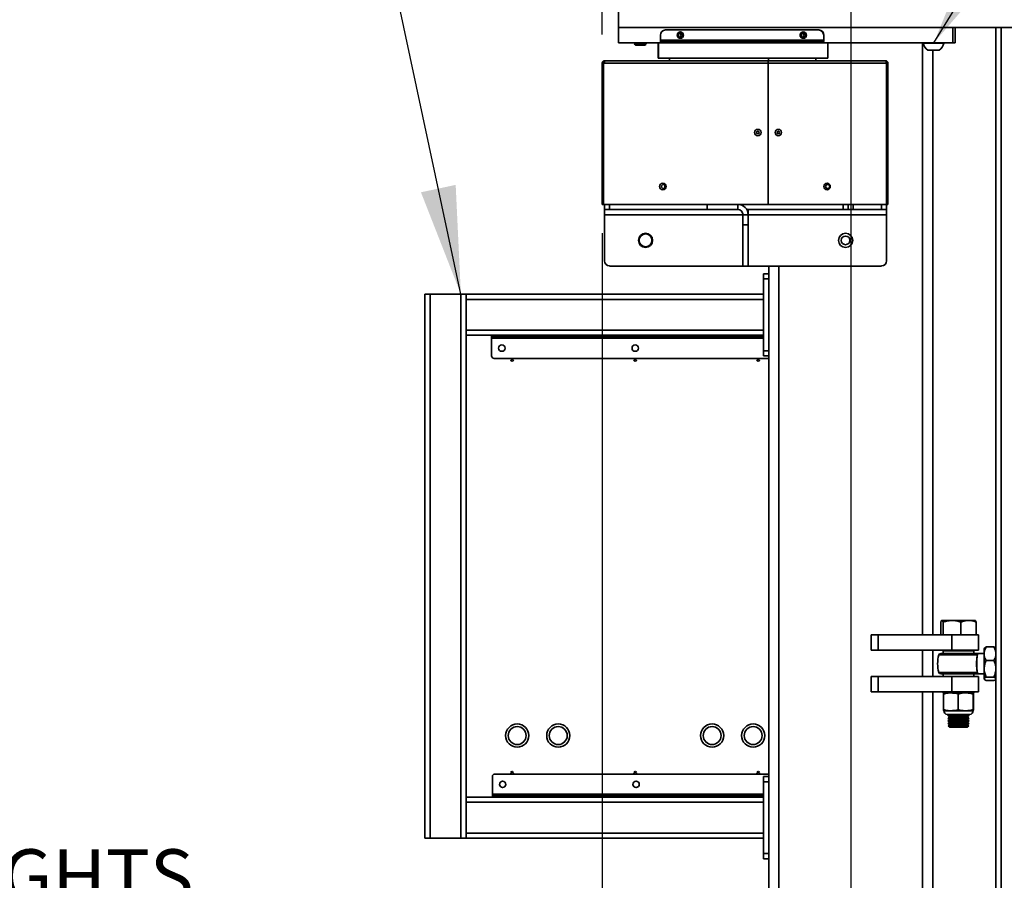
# Model space of a CAD drawing. Units: inches. Extents: x 0.2 to 16.8, y 0.2 to 10.8.
# Drawn here: x 6.9 to 8.6, y 4.9 to 6.4 of the extents above; entities that cross this region are included whole.
import ezdxf

# ---------------------------------------------------------------- set-up
doc = ezdxf.new("R2010")
doc.units = ezdxf.units.IN
doc.header["$MEASUREMENT"] = 0
doc.linetypes.add('SLD-Solid', pattern=[0])
doc.layers.add('APPROVAL_BLOCK', color=7, linetype='SLD-Solid')
doc.styles.add('SLDTEXTSTYLE1', font='ARIAL.TTF', dxfattribs={"width": 0.948})
doc.styles.get("Standard").update_dxf_attribs({"font": 'ARIAL.TTF'})
doc.dimstyles.new('SLDDIMSTYLE1', dxfattribs={"dimtxt": 0.091003, "dimasz": 0.188, "dimexe": 0, "dimexo": 0.0625, "dimgap": 0.022751, "dimtad": 0, "dimtih": 1, "dimtoh": 1, "dimdec": 1, "dimlfac": 28, "dimrnd": 1e-09, "dimzin": 12, "dimdsep": 46, "dimtxsty": 'SLDTEXTSTYLE1', "dimsah": 1, "dimcen": 0.09, "dimadec": 0, "dimazin": 3, "dimtfac": 1, "dimtdec": 1, "dimtofl": 0, "dimtmove": 0, "dimatfit": 3, "dimfxl": 1, "dimfrac": 2, "dimtolj": 1, "dimtzin": 12, "dimarcsym": 0})
doc.dimstyles.new('SLDDIMSTYLE2', dxfattribs={"dimtxt": 0.091003, "dimasz": 0.188, "dimexe": 0, "dimexo": 0.0625, "dimgap": 0.022751, "dimtad": 0, "dimtih": 1, "dimtoh": 1, "dimdec": 1, "dimlfac": 28, "dimrnd": 1e-09, "dimzin": 12, "dimdsep": 46, "dimtxsty": 'SLDTEXTSTYLE1', "dimsah": 1, "dimcen": 0.09, "dimadec": 0, "dimazin": 3, "dimtfac": 1, "dimtdec": 1, "dimtofl": 0, "dimtmove": 0, "dimatfit": 3, "dimfxl": 1, "dimfrac": 2, "dimtolj": 1, "dimtzin": 12, "dimarcsym": 0})
doc.dimstyles.new('SLDDIMSTYLE4', dxfattribs={"dimtxt": 0.18, "dimasz": 0.188, "dimexe": 0, "dimexo": 0.0625, "dimgap": 0, "dimtad": 0, "dimtih": 1, "dimtoh": 1, "dimdec": 0, "dimrnd": 1e-09, "dimzin": 0, "dimdsep": 46, "dimtxsty": 'Standard', "dimsah": 1, "dimcen": 0.09, "dimadec": 0, "dimazin": 0, "dimtfac": 0.188, "dimtdec": 0, "dimtofl": 0, "dimtmove": 0, "dimatfit": 3, "dimfxl": 1, "dimfrac": 2, "dimtolj": 1, "dimtzin": 0, "dimarcsym": 0})

# ---------------------------------------------------------------- blocks, each defined once
blk = doc.blocks.new('SW_SYMBOL_MOD_CL')
at = {"layer": 'APPROVAL_BLOCK', "color": 0, "char_height": 30.54, "attachment_point": 5, "style": 'SLDTEXTSTYLE1'}
for s, insert in [('C', (15.75, 23.62)), ('L', (23.62, 11.81))]:
    blk.add_mtext(s, dxfattribs=dict(at, insert=insert))
blk = doc.blocks.new('_D_3')
at = {"layer": 'APPROVAL_BLOCK', "color": 7}
for p, q in [((8.303, 7.0025), (8.303, 2.8084)), ((15.8745, 6.8796), (15.8745, 2.8084)), ((8.303, 2.8584), (10.6307, 2.8584)), ((15.8745, 2.8584), (13.7367, 2.8584))]:
    blk.add_line(p, q, dxfattribs=at)
for points in [[(8.303, 2.8584), (8.491, 2.8274), (8.491, 2.8894)], [(15.8745, 2.8584), (15.6865, 2.8894), (15.6865, 2.8274)]]:
    blk.add_solid(points, dxfattribs=at)
at = {"layer": 'APPROVAL_BLOCK', "color": 7, "xscale": 0.003069592555331992, "yscale": 0.003069592555331992, "zscale": 0.003069592555331992}
for p in [(11.3251, 2.8027), (11.7184, 2.8027)]:
    blk.add_blockref('SW_SYMBOL_MOD_CL', p, dxfattribs=at)
at = {"layer": 'APPROVAL_BLOCK', "color": 7, "char_height": 0.09375, "attachment_point": 1, "style": 'SLDTEXTSTYLE1'}
for s, insert in [(' = CLEAR OPENING + 32.0 [813]', (11.8687, 2.91)), ('COLUMNS ', (10.6307, 2.91)), (' TO ', (11.4754, 2.91))]:
    blk.add_mtext(s, dxfattribs=dict(at, insert=insert))
blk = doc.blocks.new('_D_4')
at = {"layer": 'APPROVAL_BLOCK', "color": 7}
for p, q in [((8.2534, 8.3119), (8.2221, 8.3119)), ((8.2221, 8.3119), (8.2221, 8.1721)), ((8.4617, 8.3119), (8.4929, 8.3119)), ((8.4929, 8.3119), (8.4929, 8.1721)), ((7.8702, 6.3592), (7.8702, 8.2295)), ((8.8745, 7.2254), (8.8745, 8.2295)), ((7.8702, 8.1795), (8.1353, 8.1795)), ((8.8745, 8.1795), (8.5798, 8.1795)), ((8.2221, 8.1721), (8.2534, 8.1721)), ((8.4929, 8.1721), (8.4617, 8.1721))]:
    blk.add_line(p, q, dxfattribs=at)
for points in [[(7.8702, 8.1795), (8.0582, 8.1485), (8.0582, 8.2105)], [(8.8745, 8.1795), (8.6865, 8.2105), (8.6865, 8.1485)]]:
    blk.add_solid(points, dxfattribs=at)
at = {"layer": 'APPROVAL_BLOCK', "color": 7, "char_height": 0.09375, "attachment_point": 1, "style": 'SLDTEXTSTYLE1'}
for s, insert in [('714', (8.2534, 8.293)), ('28.1', (8.236, 8.1472))]:
    blk.add_mtext(s, dxfattribs=dict(at, insert=insert))
blk = doc.blocks.new('_D_6')
at = {"layer": 'APPROVAL_BLOCK', "color": 7}
for p, q in [((8.128, 6.9207), (6.4904, 6.9207)), ((6.5404, 6.9207), (6.5404, 4.9606)), ((6.5404, 3.4921), (6.5404, 4.681)), ((7.8245, 3.4921), (6.4904, 3.4921))]:
    blk.add_line(p, q, dxfattribs=at)
for points in [[(6.5404, 6.9207), (6.5094, 6.7327), (6.5714, 6.7327)], [(6.5404, 3.4921), (6.5714, 3.6801), (6.5094, 3.6801)]]:
    blk.add_solid(points, dxfattribs=at)
at = {"layer": 'APPROVAL_BLOCK', "color": 7, "char_height": 0.09375, "attachment_point": 1, "style": 'SLDTEXTSTYLE1'}
for s, insert in [('DRIVE THRU HEIGHTS', (5.8634, 4.9416)), ('(REFER TO CHART BELOW)', (5.7071, 4.8019))]:
    blk.add_mtext(s, dxfattribs=dict(at, insert=insert))
blk = doc.blocks.new('_D_8')
at = {"layer": 'APPROVAL_BLOCK', "color": 7}
for p, q in [((7.8702, 6.0136), (7.8702, 2.4901)), ((16.3052, 6.0136), (16.3052, 2.4901)), ((7.8702, 2.5401), (10.5737, 2.5401)), ((16.3052, 2.5401), (13.5806, 2.5401))]:
    blk.add_line(p, q, dxfattribs=at)
for points in [[(7.8702, 2.5401), (8.0582, 2.5091), (8.0582, 2.5711)], [(16.3052, 2.5401), (16.1172, 2.5711), (16.1172, 2.5091)]]:
    blk.add_solid(points, dxfattribs=at)
at = {"layer": 'APPROVAL_BLOCK', "color": 7, "insert": (10.5737, 2.5911), "char_height": 0.09375, "attachment_point": 1, "style": 'SLDTEXTSTYLE1'}
blk.add_mtext('O.A. GATE WIDTH = CLEAR OPENING + 56.2 [1427]', dxfattribs=at)

msp = doc.modelspace()

# ---------------------------------------------------------------- linework, layer by layer
at = {"color": 7, "linetype": 'SLD-Solid', "lineweight": 35}
for p, q in [((7.8991, 6.3984), (7.8991, 6.3716)), ((7.8991, 6.3716), (8.7104, 6.3716)), ((7.8991, 6.3716), (7.8991, 6.3448)), ((8.4808, 6.3716), (7.8991, 6.3716)), ((7.9717, 6.3582), (7.9717, 6.3492)), ((8.2471, 6.3671), (7.9806, 6.3671)), ((8.2471, 6.3671), (8.2473, 6.3671)), ((8.2561, 6.3582), (8.2561, 6.3492)), ((8.2562, 6.3582), (8.2561, 6.3582)), ((8.2562, 6.3492), (8.2562, 6.3582)), ((8.4808, 6.3448), (8.4808, 6.3716)), ((8.4847, 6.3448), (8.4847, 6.3716)), ((8.5557, 3.7064), (8.5557, 6.3716)), ((8.5647, 3.7154), (8.5647, 6.3716)), ((7.8991, 6.3448), (7.9712, 6.3448)), ((7.9263, 6.3428), (7.9287, 6.3404)), ((7.9277, 6.344), (7.9277, 6.3437)), ((7.9398, 6.3414), (7.9329, 6.3414)), ((7.9419, 6.3435), (7.9422, 6.3435)), ((7.9422, 6.3435), (7.9474, 6.3435)), ((7.9448, 6.3404), (7.9461, 6.3417)), ((7.9458, 6.342), (7.9458, 6.3424)), ((7.946, 6.3419), (7.9458, 6.342)), ((7.9479, 6.3436), (7.9479, 6.344)), ((7.9679, 6.318), (7.9679, 6.3448)), ((7.9686, 6.3448), (7.9686, 6.318)), ((8.2568, 6.3448), (7.9712, 6.3448)), ((7.9717, 6.3492), (8.2561, 6.3492)), ((7.9722, 6.347), (7.9722, 6.3448)), ((8.2553, 6.347), (7.9722, 6.347)), ((7.9722, 6.3448), (8.2553, 6.3448)), ((8.2553, 6.347), (8.2553, 6.3448)), ((8.2561, 6.3492), (8.2562, 6.3492)), ((8.2568, 6.3448), (8.4808, 6.3448)), ((8.2631, 6.318), (8.2631, 6.3448)), ((8.428, 6.3448), (8.428, 5.3147)), ((8.4293, 6.3448), (8.4293, 6.3443)), ((8.4505, 6.3443), (8.4293, 6.3443)), ((8.465, 6.3443), (8.4505, 6.3443)), ((8.465, 6.3443), (8.465, 6.3448)), ((8.4808, 6.3448), (8.4847, 6.3448)), ((7.9448, 6.3404), (7.9287, 6.3404)), ((8.4372, 6.332), (8.4404, 6.332)), ((8.4404, 6.332), (8.4519, 6.332)), ((8.4459, 6.332), (8.4459, 5.3147)), ((8.4519, 6.332), (8.457, 6.332)), ((7.8723, 6.3092), (7.8702, 6.3092)), ((7.8702, 6.3092), (7.8702, 6.0636)), ((7.8727, 6.3105), (7.871, 6.3118)), ((7.8727, 6.3105), (7.8723, 6.3092)), ((7.8723, 6.0636), (7.8723, 6.3092)), ((7.8726, 6.3092), (8.1592, 6.3092)), ((7.8726, 6.0636), (7.8726, 6.3092)), ((8.1592, 6.3136), (7.8745, 6.3136)), ((7.8745, 6.3118), (7.8745, 6.3136)), ((7.9686, 6.318), (7.9679, 6.318)), ((7.9686, 6.318), (8.2631, 6.318)), ((7.9878, 6.318), (7.9878, 6.3136)), ((8.1592, 6.3092), (8.1592, 6.3136)), ((8.3633, 6.3136), (8.1592, 6.3136)), ((8.1592, 6.3092), (8.1592, 6.3136)), ((8.1592, 6.0636), (8.1592, 6.3092)), ((8.1592, 6.0636), (8.1592, 6.3092)), ((8.3653, 6.3092), (8.1592, 6.3092)), ((8.1598, 6.3136), (8.1598, 6.318)), ((8.1598, 6.318), (8.1598, 6.3136)), ((8.2423, 6.3136), (8.2423, 6.318)), ((8.3653, 6.0636), (8.3653, 6.3092)), ((8.3655, 6.3092), (8.3677, 6.3092)), ((8.3655, 6.0636), (8.3655, 6.3092)), ((8.3677, 6.0636), (8.3677, 6.3092)), ((8.3653, 6.3046), (8.3655, 6.3046)), ((8.3653, 6.1707), (8.3655, 6.1707)), ((8.3655, 6.1171), (8.3653, 6.1171)), ((7.9794, 6.092), (7.9794, 6.0976)), ((7.8723, 6.0636), (7.8702, 6.0636)), ((7.8726, 6.0636), (8.1592, 6.0636)), ((7.8745, 6.0546), (7.8745, 6.0636)), ((7.8834, 6.0546), (7.8745, 6.0546)), ((7.8745, 6.0457), (7.8745, 6.0546)), ((7.8834, 6.0636), (7.8834, 6.0546)), ((7.8834, 6.0546), (8.053, 6.0546)), ((8.053, 6.0546), (8.053, 6.0636)), ((8.053, 6.0546), (8.1066, 6.0546)), ((8.1066, 6.0546), (8.1066, 6.0636)), ((8.1155, 6.0612), (8.1155, 6.0636)), ((8.1245, 6.0546), (8.1221, 6.0546)), ((8.1245, 6.0546), (8.1245, 6.0457)), ((8.2897, 6.0546), (8.1245, 6.0546)), ((8.3653, 6.0636), (8.1592, 6.0636)), ((8.2897, 6.0546), (8.2897, 6.0636)), ((8.2986, 6.0546), (8.2897, 6.0546)), ((8.2986, 6.0546), (8.2986, 6.0636)), ((8.3075, 6.0546), (8.2986, 6.0546)), ((8.3075, 6.0636), (8.3075, 6.0546)), ((8.3075, 6.0546), (8.3566, 6.0546)), ((8.3566, 6.0546), (8.3566, 6.0636)), ((8.3655, 6.0546), (8.3566, 6.0546)), ((8.3653, 6.0636), (8.3655, 6.0636)), ((8.3655, 6.0636), (8.3655, 6.0546)), ((8.3655, 6.0636), (8.3677, 6.0636)), ((8.3655, 6.0546), (8.3655, 6.0457)), ((7.8745, 5.9654), (7.8745, 6.0457)), ((7.8745, 6.0457), (8.1155, 6.0457)), ((8.1155, 6.0279), (8.1155, 6.0457)), ((8.1155, 6.0457), (8.1245, 6.0457)), ((8.1245, 6.0279), (8.1245, 6.0457)), ((8.1245, 6.0457), (8.3655, 6.0457)), ((8.3655, 5.9654), (8.3655, 6.0457)), ((8.1155, 6.0279), (8.1245, 6.0279)), ((8.1155, 6.0279), (8.1155, 5.9564)), ((8.1245, 6.0279), (8.1245, 5.9564)), ((8.1155, 5.9937), (8.1153, 5.9921)), ((8.1153, 5.9921), (8.1153, 5.9564)), ((8.1247, 5.9921), (8.1245, 5.9937)), ((8.1247, 5.9564), (8.1247, 5.9921)), ((7.8834, 5.9564), (8.1153, 5.9564)), ((8.1153, 5.9564), (8.1155, 5.9564)), ((8.1155, 5.9564), (8.1245, 5.9564)), ((8.1245, 5.9564), (8.1247, 5.9564)), ((8.1247, 5.9564), (8.3566, 5.9564)), ((8.1602, 5.9564), (8.1602, 3.6261)), ((8.178, 5.9564), (8.178, 3.6261)), ((8.1602, 5.943), (8.1513, 5.943)), ((8.1513, 5.943), (8.1513, 5.9341)), ((8.1602, 5.9341), (8.1513, 5.9341)), ((8.1513, 5.9341), (8.1513, 5.8091)), ((7.562, 4.9609), (7.562, 5.9073)), ((7.5709, 5.9073), (7.562, 5.9073)), ((7.5709, 4.9609), (7.5709, 5.9073)), ((7.6245, 5.9073), (7.5709, 5.9073)), ((7.6245, 4.9609), (7.6245, 5.9073)), ((7.6334, 5.9073), (7.6245, 5.9073)), ((8.1513, 5.9073), (7.6334, 5.9073)), ((7.6334, 5.9073), (7.6334, 5.8984)), ((8.1513, 5.8984), (7.6334, 5.8984)), ((7.6334, 5.8984), (7.6334, 5.8448)), ((8.1513, 5.8448), (7.6334, 5.8448)), ((7.6334, 5.8448), (7.6334, 5.8359)), ((8.1513, 5.8359), (7.6334, 5.8359)), ((7.6334, 5.0323), (7.6334, 5.8359)), ((7.6779, 5.8348), (7.6779, 5.8359)), ((7.6779, 5.8318), (7.6779, 5.8348)), ((7.6779, 5.8348), (8.1513, 5.8348)), ((7.6779, 5.8309), (7.6779, 5.8318)), ((8.1513, 5.8318), (7.6779, 5.8318)), ((7.6779, 5.8002), (7.6779, 5.8309)), ((7.6779, 5.8309), (8.1513, 5.8309)), ((8.1602, 5.7957), (7.6823, 5.7957)), ((7.7113, 5.7937), (7.7125, 5.7937)), ((7.7125, 5.793), (7.7113, 5.793)), ((7.7125, 5.7937), (7.7125, 5.793)), ((7.7146, 5.793), (7.7146, 5.7937)), ((7.7146, 5.7937), (7.7159, 5.7937)), ((7.7159, 5.793), (7.7146, 5.793)), ((7.9255, 5.7937), (7.9268, 5.7937)), ((7.9268, 5.793), (7.9255, 5.793)), ((7.9268, 5.7937), (7.9268, 5.793)), ((7.9289, 5.7937), (7.9302, 5.7937)), ((7.9289, 5.793), (7.9289, 5.7937)), ((7.9302, 5.793), (7.9289, 5.793)), ((8.1398, 5.7937), (8.1411, 5.7937)), ((8.1411, 5.793), (8.1398, 5.793)), ((8.1411, 5.7937), (8.1411, 5.793)), ((8.1432, 5.793), (8.1432, 5.7937)), ((8.1432, 5.7937), (8.1445, 5.7937)), ((8.1445, 5.793), (8.1432, 5.793)), ((8.1602, 5.8091), (8.1513, 5.8091)), ((8.1513, 5.8091), (8.1513, 5.8002)), ((8.1602, 5.8002), (8.1513, 5.8002)), ((8.4596, 5.3147), (8.4596, 5.3371)), ((8.4615, 5.3397), (8.4612, 5.3395)), ((8.4618, 5.3397), (8.4615, 5.3397)), ((8.4794, 5.3397), (8.4618, 5.3397)), ((8.4639, 5.3147), (8.4639, 5.3371)), ((8.5082, 5.3397), (8.4794, 5.3397)), ((8.4949, 5.3147), (8.4949, 5.3371)), ((8.5082, 5.3397), (8.5196, 5.3397)), ((8.5199, 5.3395), (8.5196, 5.3397)), ((8.5215, 5.3147), (8.5215, 5.3371)), ((8.3388, 5.3147), (8.3388, 5.2879)), ((8.3388, 5.3147), (8.3506, 5.3147)), ((8.3506, 5.3147), (8.3506, 5.2879)), ((8.3506, 5.3147), (8.4788, 5.3147)), ((8.4788, 5.3147), (8.4788, 5.2879)), ((8.4788, 5.3147), (8.5252, 5.3147)), ((8.5252, 5.2879), (8.5252, 5.3147)), ((8.3388, 5.2879), (8.3506, 5.2879)), ((8.3506, 5.2879), (8.4788, 5.2879)), ((8.428, 5.2879), (8.428, 5.2421)), ((8.4459, 5.2879), (8.4459, 5.2421)), ((8.5233, 5.2798), (8.4565, 5.2798)), ((8.4599, 5.2823), (8.5212, 5.2823)), ((8.4638, 5.2868), (8.4638, 5.2823)), ((8.5173, 5.2868), (8.4638, 5.2868)), ((8.4727, 5.2879), (8.4727, 5.2868)), ((8.4788, 5.2879), (8.5252, 5.2879)), ((8.5084, 5.2868), (8.5084, 5.2879)), ((8.5173, 5.2823), (8.5173, 5.2868)), ((8.5352, 5.2823), (8.5212, 5.2823)), ((8.5356, 5.2917), (8.5352, 5.2912)), ((8.5352, 5.2912), (8.5352, 5.2819)), ((8.5352, 5.2819), (8.5352, 5.2556)), ((8.5388, 5.2936), (8.5522, 5.2936)), ((8.5557, 5.2912), (8.5553, 5.2917)), ((8.5388, 5.2701), (8.5522, 5.2701)), ((8.4565, 5.2492), (8.5233, 5.2492)), ((8.5212, 5.2466), (8.4599, 5.2466)), ((8.4638, 5.2466), (8.4638, 5.2421)), ((8.5173, 5.2421), (8.5173, 5.2466)), ((8.5212, 5.2466), (8.5352, 5.2466)), ((8.5352, 5.2556), (8.5352, 5.2381)), ((8.5555, 5.249), (8.5557, 5.2487)), ((8.3388, 5.2421), (8.3388, 5.2154)), ((8.3388, 5.2421), (8.3506, 5.2421)), ((8.3506, 5.2421), (8.3506, 5.2154)), ((8.3506, 5.2421), (8.4788, 5.2421)), ((8.4788, 5.2421), (8.4788, 5.2154)), ((8.4788, 5.2421), (8.5252, 5.2421)), ((8.5252, 5.2154), (8.5252, 5.2421)), ((8.5352, 5.2381), (8.5352, 5.2377)), ((8.5352, 5.2377), (8.5356, 5.2372)), ((8.5388, 5.241), (8.5522, 5.241)), ((8.5388, 5.2353), (8.5522, 5.2353)), ((8.5553, 5.2372), (8.5557, 5.2377)), ((8.3388, 5.2154), (8.3506, 5.2154)), ((8.3506, 5.2154), (8.4788, 5.2154)), ((8.428, 5.2154), (8.428, 4.0311)), ((8.4459, 5.2154), (8.4459, 4.0304)), ((8.4638, 5.2154), (8.4638, 5.2137)), ((8.4638, 5.2137), (8.5173, 5.2137)), ((8.4645, 5.1844), (8.4645, 5.2119)), ((8.4788, 5.2154), (8.5252, 5.2154)), ((8.4898, 5.1844), (8.4898, 5.2119)), ((8.5159, 5.1844), (8.5159, 5.2119)), ((8.5166, 5.1844), (8.5166, 5.2119)), ((8.5173, 5.2137), (8.5173, 5.2154)), ((8.4649, 5.1826), (8.4772, 5.1826)), ((8.4652, 5.1825), (8.5158, 5.1825)), ((8.4711, 5.1764), (8.51, 5.1764)), ((8.4753, 5.1763), (8.4727, 5.1744)), ((8.4752, 5.1764), (8.4753, 5.1763)), ((8.4753, 5.1763), (8.4785, 5.1763)), ((8.4772, 5.1826), (8.5028, 5.1826)), ((8.4785, 5.1763), (8.5057, 5.1763)), ((8.5028, 5.1826), (8.5162, 5.1826)), ((8.5057, 5.1763), (8.5059, 5.1764)), ((8.5084, 5.1744), (8.5057, 5.1763)), ((8.4727, 5.1744), (8.4727, 5.1737)), ((8.4727, 5.1744), (8.4764, 5.1744)), ((8.4727, 5.1737), (8.4753, 5.1718)), ((8.4727, 5.1737), (8.4764, 5.1737)), ((8.4753, 5.1718), (8.4727, 5.17)), ((8.4727, 5.17), (8.4727, 5.1692)), ((8.4727, 5.17), (8.4764, 5.17)), ((8.4727, 5.1692), (8.4753, 5.1674)), ((8.4727, 5.1692), (8.4764, 5.1692)), ((8.4753, 5.1674), (8.4727, 5.1655)), ((8.4727, 5.1655), (8.4727, 5.1648)), ((8.4727, 5.1655), (8.4764, 5.1655)), ((8.4727, 5.1648), (8.4753, 5.1629)), ((8.4727, 5.1648), (8.4764, 5.1648)), ((8.4753, 5.1629), (8.4727, 5.161)), ((8.4727, 5.161), (8.4727, 5.1603)), ((8.4727, 5.161), (8.4764, 5.161)), ((8.4727, 5.1603), (8.4753, 5.1584)), ((8.4727, 5.1603), (8.4764, 5.1603)), ((8.4753, 5.1584), (8.4727, 5.1566)), ((8.4753, 5.1718), (8.4785, 5.1718)), ((8.4753, 5.1674), (8.4785, 5.1674)), ((8.4753, 5.1629), (8.4785, 5.1629)), ((8.4753, 5.1584), (8.4785, 5.1584)), ((8.4764, 5.1744), (8.5084, 5.1744)), ((8.4764, 5.1737), (8.5084, 5.1737)), ((8.4764, 5.17), (8.5084, 5.17)), ((8.4764, 5.1692), (8.5084, 5.1692)), ((8.4764, 5.1655), (8.5084, 5.1655)), ((8.4764, 5.1648), (8.5084, 5.1648)), ((8.4764, 5.161), (8.5084, 5.161)), ((8.4764, 5.1603), (8.5084, 5.1603)), ((8.4785, 5.1718), (8.5057, 5.1718)), ((8.4785, 5.1674), (8.5057, 5.1674)), ((8.4785, 5.1629), (8.5057, 5.1629)), ((8.4785, 5.1584), (8.5057, 5.1584)), ((8.5057, 5.1718), (8.5084, 5.1737)), ((8.5084, 5.17), (8.5057, 5.1718)), ((8.5057, 5.1674), (8.5084, 5.1692)), ((8.5084, 5.1655), (8.5057, 5.1674)), ((8.5057, 5.1629), (8.5084, 5.1648)), ((8.5084, 5.161), (8.5057, 5.1629)), ((8.5057, 5.1584), (8.5084, 5.1603)), ((8.5084, 5.1566), (8.5057, 5.1584)), ((8.5084, 5.1737), (8.5084, 5.1744)), ((8.5084, 5.1692), (8.5084, 5.17)), ((8.5084, 5.1648), (8.5084, 5.1655)), ((8.5084, 5.1603), (8.5084, 5.161)), ((8.4727, 5.1566), (8.4753, 5.154)), ((8.5084, 5.1566), (8.4727, 5.1566)), ((8.4753, 5.154), (8.4998, 5.154)), ((8.4998, 5.154), (8.5057, 5.154)), ((8.5057, 5.154), (8.5084, 5.1566)), ((7.7113, 5.0752), (7.7125, 5.0752)), ((7.7125, 5.0745), (7.7113, 5.0745)), ((7.7125, 5.0752), (7.7125, 5.0745)), ((7.7146, 5.0745), (7.7146, 5.0752)), ((7.7146, 5.0752), (7.7159, 5.0752)), ((7.7159, 5.0745), (7.7146, 5.0745)), ((7.9255, 5.0752), (7.9268, 5.0752)), ((7.9268, 5.0745), (7.9255, 5.0745)), ((7.9268, 5.0752), (7.9268, 5.0745)), ((7.9289, 5.0752), (7.9302, 5.0752)), ((7.9289, 5.0745), (7.9289, 5.0752)), ((7.9302, 5.0745), (7.9289, 5.0745)), ((8.1398, 5.0752), (8.1411, 5.0752)), ((8.1411, 5.0745), (8.1398, 5.0745)), ((8.1411, 5.0752), (8.1411, 5.0745)), ((8.1432, 5.0752), (8.1445, 5.0752)), ((8.1432, 5.0745), (8.1432, 5.0752)), ((8.1445, 5.0745), (8.1432, 5.0745)), ((7.6794, 5.0373), (7.6794, 5.068)), ((7.6838, 5.0725), (8.1602, 5.0725)), ((8.1602, 5.068), (8.1513, 5.068)), ((8.1513, 5.068), (8.1513, 5.0591)), ((8.1602, 5.0591), (8.1513, 5.0591)), ((8.1513, 5.0591), (8.1513, 4.9341)), ((8.1513, 5.0323), (7.6334, 5.0323)), ((7.6334, 5.0323), (7.6334, 5.0234)), ((8.1513, 5.0234), (7.6334, 5.0234)), ((7.6334, 5.0234), (7.6334, 4.9698)), ((7.6794, 5.0364), (7.6794, 5.0373)), ((8.1513, 5.0373), (7.6794, 5.0373)), ((7.6794, 5.0334), (7.6794, 5.0364)), ((7.6794, 5.0364), (8.1513, 5.0364)), ((7.6794, 5.0323), (7.6794, 5.0334)), ((8.1513, 5.0334), (7.6794, 5.0334)), ((8.1513, 4.9698), (7.6334, 4.9698)), ((7.6334, 4.9698), (7.6334, 4.9609)), ((7.5709, 4.9609), (7.562, 4.9609)), ((7.6245, 4.9609), (7.5709, 4.9609)), ((7.6334, 4.9609), (7.6245, 4.9609)), ((8.1513, 4.9609), (7.6334, 4.9609)), ((8.1602, 4.9341), (8.1513, 4.9341)), ((8.1513, 4.9341), (8.1513, 4.9252)), ((8.1602, 4.9252), (8.1513, 4.9252))]:
    msp.add_line(p, q, dxfattribs=at)
at = {"color": 7, "linetype": 'SLD-Solid', "lineweight": 35, "flags": 128}
msp.add_lwpolyline([(8.3653, 6.0784), (8.3653, 6.0785), (8.3655, 6.0814)], dxfattribs=at)
at = {"color": 7, "linetype": 'SLD-Solid', "lineweight": 35}
for centre, radius in [((8.0064, 6.3582), 0.00557), ((8.0065, 6.3582), 0.00362), ((8.2204, 6.3582), 0.00557), ((8.2205, 6.3582), 0.00362), ((8.1413, 6.1886), 0.00557), ((8.1413, 6.1886), 0.00223), ((8.177, 6.1886), 0.00557), ((8.177, 6.1886), 0.00223), ((7.976, 6.0948), 0.00557), ((7.9772, 6.0948), 0.00359), ((8.2618, 6.0948), 0.00557), ((8.2629, 6.0948), 0.00359), ((7.9459, 6.0011), 0.0123), ((7.9459, 6.0011), 0.0112), ((8.2941, 6.0011), 0.0123), ((8.2941, 6.0011), 0.00753), ((7.6957, 5.8136), 0.00558), ((7.9279, 5.8136), 0.00558), ((7.7225, 5.1395), 0.0201), ((7.7939, 5.1395), 0.0201), ((8.0618, 5.1395), 0.0201), ((8.1332, 5.1395), 0.0201), ((7.7225, 5.1395), 0.0156), ((7.7939, 5.1395), 0.0156), ((8.0618, 5.1395), 0.0156), ((8.1332, 5.1395), 0.0156), ((7.6972, 5.0546), 0.00558), ((7.9294, 5.0546), 0.00558)]:
    msp.add_circle(centre, radius, dxfattribs=at)
for centre, radius, start, end in [((7.9806, 6.3582), 0.00892, 90.0437, 180.0436), ((8.0066, 6.3582), 0.00557, 90.0652, 269.9348), ((8.0105, 6.3582), 0.00363, 123.0338, 236.9662), ((8.2205, 6.3582), 0.00557, 90.0637, 269.9363), ((8.2245, 6.3582), 0.00363, 123.0338, 236.9662), ((8.2471, 6.3582), 0.00892, 359.9564, 89.9563), ((8.2473, 6.3582), 0.00892, 359.9564, 89.9563), ((8.4471, 6.3472), 0.0181, 189.2709, 236.9367), ((8.4471, 6.3472), 0.0181, 303.0633, 350.7291), ((8.1066, 6.0457), 0.0179, 0, 90), ((8.1066, 6.0457), 0.00893, 0, 90), ((7.8834, 5.9654), 0.00893, 180, 270), ((8.3566, 5.9654), 0.00893, 270, 0), ((7.6823, 5.8002), 0.00446, 180, 270), ((7.7136, 5.7934), 0.00234, 8.7818, 171.2182), ((7.7136, 5.7934), 0.00234, 188.7818, 351.2182), ((7.9279, 5.7934), 0.00234, 8.7818, 171.2182), ((7.9279, 5.7934), 0.00234, 188.7818, 351.2182), ((8.1421, 5.7934), 0.00234, 8.7818, 171.2182), ((8.1421, 5.7934), 0.00234, 188.7818, 351.2182), ((8.5085, 5.2645), 0.0543, 163.6299, 196.3701), ((8.4599, 5.2787), 0.00357, 90, 163.6299), ((8.5235, 5.2798), 0.000198, 207.7114, 268.9572), ((8.4599, 5.2502), 0.00357, 196.3701, 270), ((8.5235, 5.2491), 0.000198, 91.0428, 152.2886), ((8.4711, 5.1826), 0.00623, 180, 270), ((8.51, 5.1826), 0.00623, 270, 0), ((7.7136, 5.0748), 0.00234, 8.7818, 171.2182), ((7.7136, 5.0748), 0.00234, 188.7818, 351.2182), ((7.9279, 5.0748), 0.00234, 8.7818, 171.2182), ((7.9279, 5.0748), 0.00234, 188.7818, 351.2182), ((8.1421, 5.0748), 0.00234, 8.7818, 171.2182), ((8.1421, 5.0748), 0.00234, 188.7818, 351.2182), ((7.6838, 5.068), 0.00446, 90, 180)]:
    msp.add_arc(centre, radius, start, end, dxfattribs=at)
for points, knots in [([(7.9263, 6.3448), (7.9264, 6.3448), (7.9269, 6.3445), (7.9273, 6.3442), (7.9277, 6.344)], [0, 0, 0, 0, 0.260817, 1, 1, 1, 1]), ([(7.9277, 6.3437), (7.9274, 6.3435), (7.9269, 6.3432), (7.9264, 6.3429), (7.9263, 6.3429)], [0, 0, 0, 0, 0.768853, 1, 1, 1, 1]), ([(7.9419, 6.3435), (7.9408, 6.3434), (7.9384, 6.3434), (7.9346, 6.3433), (7.9311, 6.3432), (7.9284, 6.343), (7.9267, 6.3429), (7.9265, 6.3429), (7.9264, 6.3428)], [0, 0, 0, 0, 0.175207, 0.350414, 0.525688, 0.697547, 0.867328, 1, 1, 1, 1]), ([(7.9278, 6.344), (7.9278, 6.3441), (7.928, 6.3442), (7.9298, 6.3444), (7.9327, 6.3446), (7.9351, 6.3447), (7.9363, 6.3448), (7.9363, 6.3448)], [0, 0, 0, 0, 0.21905, 0.479155, 0.740335, 0.991251, 1, 1, 1, 1]), ([(7.9279, 6.3437), (7.9279, 6.3437), (7.9281, 6.3438), (7.9298, 6.344), (7.9327, 6.3442), (7.9362, 6.3444), (7.9398, 6.3446), (7.9418, 6.3448), (7.9428, 6.3448)], [0, 0, 0, 0, 0.106103, 0.286306, 0.46651, 0.641092, 0.82276, 1, 1, 1, 1]), ([(7.9329, 6.3414), (7.9337, 6.3415), (7.9354, 6.3417), (7.9384, 6.3421), (7.9416, 6.3425), (7.9445, 6.3429), (7.9464, 6.3432), (7.9472, 6.3434), (7.9474, 6.3435)], [0, 0, 0, 0, 0.1464749, 0.3251352, 0.5158839, 0.7065935, 0.9027124, 1, 1, 1, 1]), ([(7.9329, 6.3414), (7.934, 6.3414), (7.9362, 6.3416), (7.9398, 6.3418), (7.9429, 6.342), (7.9451, 6.3422), (7.9455, 6.3423), (7.9457, 6.3424)], [0, 0, 0, 0, 0.1996037, 0.4083308, 0.6117109, 0.8150909, 1, 1, 1, 1]), ([(7.9461, 6.3418), (7.946, 6.3417), (7.9459, 6.3417), (7.9445, 6.3416), (7.9424, 6.3415), (7.9406, 6.3414), (7.9397, 6.3414)], [0, 0, 0, 0, 0.210038, 0.485822, 0.761631, 1, 1, 1, 1]), ([(7.9398, 6.3414), (7.9408, 6.3414), (7.943, 6.3416), (7.945, 6.3418), (7.9459, 6.3419), (7.9457, 6.342), (7.9457, 6.342)], [0, 0, 0, 0, 0.317083, 0.633961, 0.95917, 1, 1, 1, 1]), ([(7.9422, 6.3435), (7.9432, 6.3435), (7.9452, 6.3437), (7.9471, 6.3438), (7.948, 6.344), (7.9478, 6.344), (7.9478, 6.344)], [0, 0, 0, 0, 0.307677, 0.615354, 0.923031, 1, 1, 1, 1]), ([(7.9457, 6.3424), (7.9461, 6.3426), (7.9468, 6.343), (7.9475, 6.3434), (7.9479, 6.3436)], [0, 0, 0, 0, 0.499815, 1, 1, 1, 1]), ([(7.9479, 6.3441), (7.9475, 6.3443), (7.9471, 6.3445), (7.9467, 6.3448), (7.9466, 6.3448)], [0, 0, 0, 0, 0.82098, 1, 1, 1, 1]), ([(7.9474, 6.3435), (7.9477, 6.3435), (7.948, 6.3436), (7.9478, 6.3436), (7.9478, 6.3436)], [0, 0, 0, 0, 0.828796, 1, 1, 1, 1]), ([(7.9718, 6.3485), (7.9719, 6.3482), (7.9719, 6.3478), (7.972, 6.347), (7.972, 6.3466), (7.972, 6.3464)], [0, 0, 0, 0, 0.529702, 0.771392, 1, 1, 1, 1]), ([(7.9722, 6.3448), (7.9722, 6.3449), (7.9721, 6.345), (7.9721, 6.3458), (7.972, 6.3464), (7.972, 6.3465)], [0, 0, 0, 0, 0.439394, 0.878788, 1, 1, 1, 1]), ([(7.8745, 6.3136), (7.8742, 6.3136), (7.8736, 6.3135), (7.8725, 6.3131), (7.8716, 6.3125), (7.8712, 6.312), (7.871, 6.3118)], [0, 0, 0, 0, 0.24079, 0.5, 0.75921, 1, 1, 1, 1]), ([(7.8745, 6.3114), (7.8744, 6.3114), (7.8743, 6.3114), (7.8741, 6.3114), (7.8738, 6.3113), (7.8735, 6.3112), (7.8733, 6.311), (7.873, 6.3109), (7.8729, 6.3107), (7.8728, 6.3106), (7.8727, 6.3105)], [0, 0, 0, 0, 0.1358366, 0.263145, 0.3835416, 0.4999914, 0.6164185, 0.7368377, 0.8638276, 1, 1, 1, 1]), ([(7.8745, 6.3118), (7.8747, 6.312), (7.875, 6.3125), (7.8751, 6.3131), (7.875, 6.3135), (7.8747, 6.3136), (7.8745, 6.3136)], [0, 0, 0, 0, 0.24079, 0.5, 0.75921, 1, 1, 1, 1]), ([(8.3648, 6.3108), (8.3648, 6.3108), (8.3651, 6.3106), (8.3654, 6.3101), (8.3655, 6.3095), (8.3655, 6.3092)], [0, 0, 0, 0, 0.052935, 0.526467, 1, 1, 1, 1]), ([(8.4596, 5.3371), (8.46, 5.3378), (8.4607, 5.3393), (8.4614, 5.3395), (8.4618, 5.3397)], [0, 0, 0, 0, 0.495458, 1, 1, 1, 1]), ([(8.4618, 5.3397), (8.4618, 5.3397), (8.4622, 5.3397), (8.4629, 5.3391), (8.4636, 5.3378), (8.4639, 5.3371)], [0, 0, 0, 0, 0.0701093, 0.5307944, 1, 1, 1, 1]), ([(8.4639, 5.3371), (8.4665, 5.3378), (8.4715, 5.3393), (8.4768, 5.3395), (8.4794, 5.3397)], [0, 0, 0, 0, 0.495458, 1, 1, 1, 1]), ([(8.4794, 5.3397), (8.4798, 5.3397), (8.4826, 5.3397), (8.4878, 5.3391), (8.4925, 5.3378), (8.4949, 5.3371)], [0, 0, 0, 0, 0.0701093, 0.5307944, 1, 1, 1, 1]), ([(8.4949, 5.3371), (8.4959, 5.3374), (8.4985, 5.3383), (8.5029, 5.3394), (8.5064, 5.3396), (8.5082, 5.3397)], [0, 0, 0, 0, 0.223366, 0.609177, 1, 1, 1, 1]), ([(8.5082, 5.3397), (8.5093, 5.3396), (8.5121, 5.3396), (8.5165, 5.3387), (8.5198, 5.3376), (8.5215, 5.3371)], [0, 0, 0, 0, 0.2415825, 0.618713, 1, 1, 1, 1]), ([(8.5215, 5.3371), (8.5211, 5.3378), (8.5206, 5.339), (8.52, 5.3393), (8.5198, 5.3394)], [0, 0, 0, 0, 0.63797, 1, 1, 1, 1]), ([(8.5233, 5.2798), (8.5233, 5.2803), (8.5233, 5.2816), (8.5223, 5.2822), (8.5214, 5.2823), (8.5212, 5.2823), (8.5212, 5.2823)], [0, 0, 0, 0, 0.343963, 0.815243, 0.996874, 1, 1, 1, 1]), ([(8.5212, 5.2823), (8.5212, 5.2823), (8.5215, 5.2823), (8.5223, 5.2822), (8.5234, 5.2815), (8.5235, 5.2802), (8.5235, 5.2796)], [0, 0, 0, 0, 0.0031, 0.184242, 0.655116, 1, 1, 1, 1]), ([(8.5233, 5.2492), (8.5232, 5.2497), (8.523, 5.2509), (8.5227, 5.2531), (8.5225, 5.2557), (8.5222, 5.2584), (8.5221, 5.2614), (8.5221, 5.2644), (8.5221, 5.2674), (8.5222, 5.2703), (8.5224, 5.2731), (8.5227, 5.2756), (8.523, 5.2779), (8.5232, 5.2791), (8.5233, 5.2798)], [0, 0, 0, 0, 0.0832784, 0.166559, 0.2499003, 0.3332359, 0.416156, 0.499072, 0.5807172, 0.6623662, 0.7439158, 0.8254706, 0.9127365, 1, 1, 1, 1]), ([(8.5235, 5.2796), (8.5234, 5.279), (8.5232, 5.2778), (8.5229, 5.2755), (8.5226, 5.273), (8.5224, 5.2703), (8.5223, 5.2674), (8.5222, 5.2644), (8.5223, 5.2614), (8.5224, 5.2585), (8.5226, 5.2557), (8.5229, 5.2532), (8.5232, 5.251), (8.5234, 5.2498), (8.5235, 5.2493)], [0, 0, 0, 0, 0.087308, 0.174618, 0.256166, 0.337708, 0.41932, 0.500928, 0.583806, 0.666688, 0.750018, 0.833354, 0.916678, 1, 1, 1, 1]), ([(8.5388, 5.2936), (8.5382, 5.2926), (8.537, 5.2903), (8.5355, 5.2864), (8.5353, 5.2834), (8.5352, 5.2819)], [0, 0, 0, 0, 0.2654599, 0.6280765, 1, 1, 1, 1]), ([(8.5352, 5.2819), (8.5352, 5.2816), (8.5352, 5.2799), (8.5358, 5.2766), (8.5372, 5.2729), (8.5384, 5.2708), (8.5388, 5.2701)], [0, 0, 0, 0, 0.066532, 0.435283, 0.814551, 1, 1, 1, 1]), ([(8.5388, 5.2936), (8.5378, 5.2932), (8.5364, 5.2926), (8.5358, 5.2919), (8.5356, 5.2917)], [0, 0, 0, 0, 0.706003, 1, 1, 1, 1]), ([(8.5522, 5.2936), (8.5527, 5.2926), (8.5539, 5.2903), (8.5554, 5.2864), (8.5556, 5.2834), (8.5557, 5.2819)], [0, 0, 0, 0, 0.26546, 0.628076, 1, 1, 1, 1]), ([(8.5522, 5.2936), (8.5531, 5.2932), (8.5545, 5.2926), (8.5551, 5.2919), (8.5553, 5.2917)], [0, 0, 0, 0, 0.706003, 1, 1, 1, 1]), ([(8.5557, 5.2819), (8.5557, 5.2816), (8.5557, 5.2799), (8.5551, 5.2766), (8.5537, 5.2729), (8.5525, 5.2708), (8.5522, 5.2701)], [0, 0, 0, 0, 0.0665323, 0.4352826, 0.8145508, 1, 1, 1, 1]), ([(8.5352, 5.2556), (8.5353, 5.2576), (8.5356, 5.2618), (8.5372, 5.2666), (8.5384, 5.2693), (8.5388, 5.2701)], [0, 0, 0, 0, 0.40629, 0.827265, 1, 1, 1, 1]), ([(8.5557, 5.2556), (8.5556, 5.2576), (8.5553, 5.2618), (8.5537, 5.2666), (8.5525, 5.2693), (8.5522, 5.2701)], [0, 0, 0, 0, 0.40629, 0.827265, 1, 1, 1, 1]), ([(8.5235, 5.2493), (8.5235, 5.2487), (8.5234, 5.2474), (8.5223, 5.2467), (8.5215, 5.2466), (8.5212, 5.2466), (8.5212, 5.2466)], [0, 0, 0, 0, 0.344884, 0.815758, 0.9969, 1, 1, 1, 1]), ([(8.5212, 5.2466), (8.5212, 5.2466), (8.5214, 5.2466), (8.5223, 5.2467), (8.5233, 5.2473), (8.5233, 5.2486), (8.5233, 5.2492)], [0, 0, 0, 0, 0.003126, 0.184757, 0.656037, 1, 1, 1, 1]), ([(8.5388, 5.241), (8.5378, 5.2432), (8.5364, 5.2467), (8.5354, 5.2516), (8.5352, 5.2542), (8.5352, 5.2555), (8.5352, 5.2556)], [0, 0, 0, 0, 0.483911, 0.735193, 0.986341, 1, 1, 1, 1]), ([(8.5522, 5.241), (8.5531, 5.2432), (8.5545, 5.2467), (8.5555, 5.2516), (8.5557, 5.2542), (8.5557, 5.2555), (8.5557, 5.2556)], [0, 0, 0, 0, 0.483911, 0.735193, 0.986341, 1, 1, 1, 1]), ([(8.5352, 5.2381), (8.5353, 5.2385), (8.5356, 5.2393), (8.5372, 5.2403), (8.5384, 5.2408), (8.5388, 5.241)], [0, 0, 0, 0, 0.40629, 0.827265, 1, 1, 1, 1]), ([(8.5388, 5.2353), (8.5378, 5.2357), (8.5364, 5.2364), (8.5354, 5.2374), (8.5352, 5.2379), (8.5352, 5.2381), (8.5352, 5.2381)], [0, 0, 0, 0, 0.483911, 0.735193, 0.986341, 1, 1, 1, 1]), ([(8.5557, 5.2381), (8.5556, 5.2385), (8.5553, 5.2393), (8.5537, 5.2403), (8.5525, 5.2408), (8.5522, 5.241)], [0, 0, 0, 0, 0.40629, 0.827265, 1, 1, 1, 1]), ([(8.5522, 5.2353), (8.5531, 5.2357), (8.5545, 5.2364), (8.5555, 5.2374), (8.5557, 5.2379), (8.5557, 5.2381), (8.5557, 5.2381)], [0, 0, 0, 0, 0.483911, 0.735193, 0.986341, 1, 1, 1, 1]), ([(8.4772, 5.2137), (8.4756, 5.2137), (8.4724, 5.2136), (8.4682, 5.2128), (8.4656, 5.2122), (8.4645, 5.2119)], [0, 0, 0, 0, 0.3709514, 0.745215, 1, 1, 1, 1]), ([(8.4645, 5.2119), (8.4646, 5.2124), (8.4647, 5.2135), (8.4648, 5.2137), (8.4649, 5.2137)], [0, 0, 0, 0, 0.4969604, 1, 1, 1, 1]), ([(8.4898, 5.2119), (8.4882, 5.2123), (8.484, 5.2134), (8.4797, 5.2136), (8.4772, 5.2137)], [0, 0, 0, 0, 0.401672, 1, 1, 1, 1]), ([(8.5028, 5.2137), (8.5008, 5.2137), (8.4964, 5.2135), (8.4921, 5.2125), (8.4898, 5.2119)], [0, 0, 0, 0, 0.46178, 1, 1, 1, 1]), ([(8.5159, 5.2119), (8.5137, 5.2124), (8.5094, 5.2135), (8.505, 5.2137), (8.5028, 5.2137)], [0, 0, 0, 0, 0.49696, 1, 1, 1, 1]), ([(8.5162, 5.2137), (8.5162, 5.2137), (8.516, 5.2135), (8.5159, 5.2125), (8.5159, 5.2119)], [0, 0, 0, 0, 0.46178, 1, 1, 1, 1]), ([(8.5166, 5.2119), (8.5165, 5.2124), (8.5164, 5.2135), (8.5163, 5.2137), (8.5162, 5.2137)], [0, 0, 0, 0, 0.49696, 1, 1, 1, 1]), ([(8.4645, 5.1844), (8.4656, 5.1842), (8.4682, 5.1835), (8.4724, 5.1828), (8.4756, 5.1826), (8.4772, 5.1826)], [0, 0, 0, 0, 0.254785, 0.6259, 1, 1, 1, 1]), ([(8.4649, 5.1826), (8.4648, 5.1827), (8.4647, 5.1828), (8.4646, 5.1839), (8.4645, 5.1844)], [0, 0, 0, 0, 0.46178, 1, 1, 1, 1]), ([(8.4772, 5.1826), (8.4797, 5.1827), (8.484, 5.1829), (8.4882, 5.184), (8.4898, 5.1844)], [0, 0, 0, 0, 0.598328, 1, 1, 1, 1]), ([(8.4898, 5.1844), (8.492, 5.1839), (8.4962, 5.1829), (8.5006, 5.1827), (8.5028, 5.1826)], [0, 0, 0, 0, 0.49696, 1, 1, 1, 1]), ([(8.5028, 5.1826), (8.5049, 5.1827), (8.5092, 5.1828), (8.5135, 5.1839), (8.5159, 5.1844)], [0, 0, 0, 0, 0.46178, 1, 1, 1, 1]), ([(8.5159, 5.1844), (8.5159, 5.1839), (8.516, 5.1829), (8.5161, 5.1827), (8.5162, 5.1826)], [0, 0, 0, 0, 0.49696, 1, 1, 1, 1]), ([(8.5162, 5.1826), (8.5163, 5.1827), (8.5164, 5.1828), (8.5165, 5.1839), (8.5166, 5.1844)], [0, 0, 0, 0, 0.46178, 1, 1, 1, 1])]:
    msp.add_open_spline(points, degree=3, knots=knots, dxfattribs=at)
for points in [[(7.9722, 6.347), (7.9721, 6.3471), (7.9721, 6.3471), (7.972, 6.3476), (7.9718, 6.3484), (7.9717, 6.349), (7.9717, 6.3492)], [(8.2562, 6.3492), (8.2561, 6.3487), (8.256, 6.3475), (8.2558, 6.346), (8.2556, 6.345), (8.2554, 6.3449), (8.2553, 6.3448)], [(8.2561, 6.3492), (8.256, 6.349), (8.2559, 6.3484), (8.2557, 6.3476), (8.2555, 6.3471), (8.2554, 6.3471), (8.2553, 6.347)], [(7.871, 6.3118), (7.8708, 6.3114), (7.8703, 6.3106), (7.8702, 6.3097), (7.8702, 6.3092)], [(7.8726, 6.3092), (7.8729, 6.3097), (7.8735, 6.3106), (7.8742, 6.3114), (7.8745, 6.3118)], [(8.3653, 6.3092), (8.3651, 6.3098), (8.3648, 6.3109), (8.3643, 6.3124), (8.3638, 6.3134), (8.3635, 6.3135), (8.3633, 6.3136)], [(8.3633, 6.3136), (8.3639, 6.3135), (8.365, 6.3134), (8.3665, 6.3124), (8.3675, 6.3109), (8.3676, 6.3098), (8.3677, 6.3092)]]:
    msp.add_open_spline(points, degree=3, dxfattribs=at)

# ---------------------------------------------------------------- dimensions: what is measured, and where the dimension line sits
at = {"layer": 'APPROVAL_BLOCK', "color": 7}
dim = msp.add_linear_dim(base=(8.8745, 8.1795), p1=(7.8702, 6.3092), p2=(8.8745, 7.1754), dimstyle='SLDDIMSTYLE2', dxfattribs=at)
dim.commit()
dim.dimension.update_dxf_attribs({"geometry": '_D_4', "text_midpoint": (8.3575, 8.1795), "dimtype": 160})
dim = msp.add_linear_dim(base=(15.8745, 2.8584), p1=(8.303, 7.0525), p2=(15.8745, 6.9296), text='<> {\\fGDT;q} TO {\\fGDT;q} = CLEAR OPENING + 32.0 [813]', dimstyle='SLDDIMSTYLE1', dxfattribs=at)
dim.commit()
dim.dimension.update_dxf_attribs({"geometry": '_D_3', "text_midpoint": (12.1837, 2.8584), "dimtype": 160})
dim = msp.add_linear_dim(base=(6.5404, 3.4921), p1=(8.178, 6.9207), p2=(7.8745, 3.4921), angle=90, text='<>\\P(REFER TO CHART BELOW)', dimstyle='SLDDIMSTYLE1', dxfattribs=at)
dim.commit()
dim.dimension.update_dxf_attribs({"geometry": '_D_6', "text_midpoint": (6.5404, 4.8208), "dimtype": 160})
dim = msp.add_linear_dim(base=(16.3052, 2.5401), p1=(7.8702, 6.0636), p2=(16.3052, 6.0636), angle=0, dimstyle='SLDDIMSTYLE1', dxfattribs=at)
dim.commit()
dim.dimension.update_dxf_attribs({"geometry": '_D_8', "text_midpoint": (12.0771, 2.5401), "dimtype": 160})

# ---------------------------------------------------------------- leaders
for points in [[(7.6245, 5.9073), (7.1902, 7.9398), (6.9452, 7.9398)], [(8.4477, 6.3448), (9.0982, 7.4053), (9.2862, 7.4053)]]:
    msp.add_leader(points, dimstyle='SLDDIMSTYLE4', dxfattribs=at)

doc.saveas('drawing.dxf')
